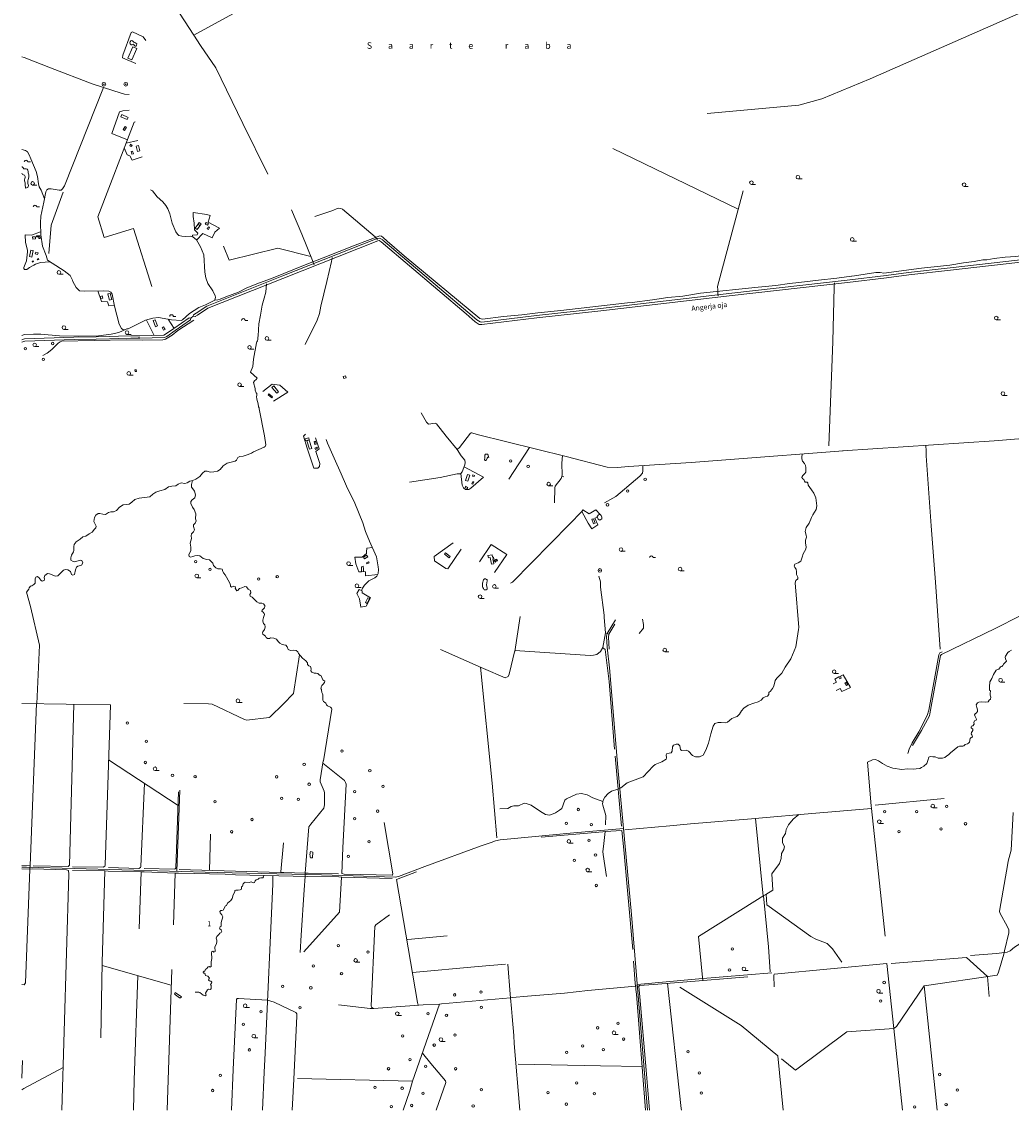
# Model space of a CAD drawing. Units: millimetres. Extents: x 5318 to 43769, y -1144 to 35712.
# Drawn here: x 19105 to 23217, y -1127 to 3394 of the extents above; entities that cross this region are included whole.
import ezdxf

# ---------------------------------------------------------------- set-up
doc = ezdxf.new("R2010")
doc.units = ezdxf.units.MM
for name, color, linetype, lineweight in [('15', 79, 'Continuous', 0), ('16', 79, 'Continuous', 0), ('20', 79, 'Continuous', 0), ('29', 129, 'Continuous', 0), ('30', 129, 'Continuous', 0), ('45', 7, 'Continuous', 0), ('54', 149, 'Continuous', 0), ('9', 79, 'Continuous', 0), ('__hooned', 250, 'Continuous', 0)]:
    doc.layers.add(name, color=color, linetype=linetype, lineweight=lineweight)
doc.styles.add('txt', font='TXT', dxfattribs={"height": 0.2})

# ---------------------------------------------------------------- blocks, each defined once
blk = doc.blocks.new('LPUU_1')
at = {"layer": '20', "linetype": 'Continuous'}
for radius in [7.52, 1]:
    blk.add_circle((0, 0), radius, dxfattribs=at)
blk = doc.blocks.new('HPOOS1')
at = {"layer": '16', "linetype": 'Continuous'}
blk.add_line((7.5, 0), (18.3, 0), dxfattribs=at)
blk.add_arc((0, 0), 7.5, 359.8472, 180.1528, dxfattribs=at)
blk = doc.blocks.new('HLEHT1')
at = {"layer": '15', "linetype": 'Continuous'}
blk.add_line((0, -7.5), (17.5, -7.5), dxfattribs=at)
blk.add_circle((0, 0), 7.52, dxfattribs=at)
blk = doc.blocks.new('NOORM1')
at = {"layer": '9', "linetype": 'Continuous'}
blk.add_circle((0, 0), 5, dxfattribs=at)

msp = doc.modelspace()

# ---------------------------------------------------------------- linework, layer by layer
at = {"layer": '15', "linetype": 'Continuous'}
for p, q in [((19105.232, 3248.232), (19114.942, 3244.672)), ((19749.912, -134.838), (19761.592, 202.542))]:
    msp.add_line(p, q, dxfattribs=at)
for points in [[(19114.942, 3244.672), (19224.272, 3201.842), (19397.562, 3135.942), (19487.872, 3106.122), (19532.172, 3093.562), (19551.052, 3091.332)], [(19444.642, 3120.392), (19282.592, 2712.742), (19274.882, 2699.442), (19268.372, 2694.552), (19260.872, 2694.122), (19227.872, 2699.852), (19216.392, 2699.472), (19208.872, 2695.012), (19205.872, 2687.542), (19196.892, 2644.472)], [(19196.892, 2644.472), (19184.672, 2586.842), (19183.312, 2558.982), (19183.822, 2508.892)], [(19105.232, 2090.602), (19116.072, 2094.192), (19153.512, 2096.362), (19184.142, 2096.182), (19262.222, 2089.642), (19342.762, 2087.152), (19424.272, 2089.712), (19476.182, 2095.672), (19509.062, 2102.442), (19541.862, 2117.632), (19546.972, 2118.572), (19619.972, 2153.622), (19650.582, 2162.972), (19673.332, 2164.692), (19728.122, 2155.582), (19767.202, 2152.692), (19773.852, 2156.112), (19802.642, 2181.552)], [(20370.842, 1659.232), (20375.632, 1642.822), (20403.652, 1581.642), (20431.872, 1516.262), (20455.272, 1464.632), (20489.542, 1393.732), (20522.112, 1313.032), (20534.292, 1276.442), (20550.752, 1235.982), (20579.162, 1171.832), (20586.322, 1129.912), (20587.312, 1118.302), (20586.402, 1101.892), (20580.772, 1090.832), (20573.092, 1084.702), (20548.052, 1071.012), (20529.652, 1053.892), (20520.652, 1041.232), (20516.962, 1031.062)], [(21705.932, -1127.258), (21675.182, -753.508), (21639.182, -314.838), (21582.152, 295.622), (21546.972, 710.022), (21537.562, 796.302), (21534.962, 842.172), (21537.422, 852.842), (21571.862, 909.052)], [(19917.702, -139.378), (20351.212, -150.038), (20656.702, -159.538), (20670.502, -156.698), (20780.072, -115.008), (21014.582, -29.588), (21055.672, -14.948), (21073.742, -8.738), (21093.332, -3.538), (21399.812, 24.952), (21605.622, 42.712)], [(19105.232, -117.538), (19125.602, -117.928), (19917.702, -139.378)]]:
    msp.add_lwpolyline(points, dxfattribs=at)
at = {"layer": '16', "linetype": 'Continuous'}
for points in [[(19105.232, 2862.792), (19120.192, 2859.192), (19128.822, 2853.802), (19136.012, 2840.762), (19142.732, 2823.682), (19165.742, 2771.082), (19171.012, 2750.402), (19174.852, 2721.182), (19178.202, 2707.692), (19185.872, 2694.202), (19199.692, 2657.912)], [(19907.202, 2236.972), (19910.442, 2249.182), (19908.912, 2255.262), (19898.672, 2276.262), (19877.892, 2306.002), (19869.752, 2329.602), (19865.882, 2353.582), (19861.522, 2425.942), (19848.322, 2459.282), (19830.902, 2488.052), (19816.282, 2499.972), (19808.342, 2502.672), (19787.072, 2502.122), (19771.082, 2503.062), (19758.642, 2506.322), (19752.472, 2511.172), (19745.912, 2520.532), (19730.592, 2556.732), (19719.952, 2596.282), (19711.812, 2617.022), (19704.202, 2630.562), (19691.262, 2645.302), (19667.352, 2667.082), (19648.372, 2691.292), (19640.182, 2696.122)], [(19183.822, 2508.892), (19191.152, 2462.022), (19206.482, 2422.162), (19212.082, 2402.902), (19231.042, 2390.512), (19281.592, 2359.622), (19306.712, 2339.622), (19315.832, 2320.632), (19317.472, 2314.752), (19331.632, 2289.232), (19345.852, 2276.372), (19367.952, 2274.272), (19445.232, 2276.282), (19466.672, 2274.942), (19475.282, 2270.692), (19480.542, 2261.762), (19491.222, 2211.832), (19510.562, 2137.642), (19519.622, 2120.162), (19525.642, 2115.762), (19533.732, 2113.862)], [(20093.492, 2308.962), (20142.782, 2327.042), (20290.302, 2386.972), (20357.802, 2412.782), (20491.052, 2466.212), (20592.872, 2504.042), (20599.662, 2502.942), (20607.572, 2497.142), (20623.332, 2482.142), (20694.662, 2421.212), (21009.022, 2161.222), (21019.212, 2158.552), (21106.642, 2169.282), (21182.652, 2176.342), (21249.902, 2184.602), (21344.902, 2193.842), (21621.882, 2226.312), (21641.952, 2227.562), (21726.632, 2238.262), (21789.412, 2247.922), (21852.852, 2254.102), (21926.182, 2265.942), (22165.522, 2291.572), (22239.002, 2298.232), (22296.142, 2306.192), (22335.012, 2310.172), (22415.462, 2320.752), (22492.862, 2328.832), (22553.312, 2337.072)], [(23405.662, 2437.102), (23373.622, 2431.532), (23342.082, 2434.342), (23303.542, 2434.232), (23272.822, 2430.072), (23246.052, 2420.542), (23236.452, 2418.692), (23192.412, 2416.572), (23146.172, 2410.542), (23115.982, 2404.762), (23098.432, 2404.592), (23063.182, 2397.492), (23018.342, 2392.522), (22961.592, 2382.772), (22843.562, 2370.642), (22687.822, 2349.342), (22672.072, 2351.732), (22654.372, 2351.592), (22566.122, 2338.432), (22554.212, 2336.882)], [(19907.202, 2236.972), (19920.472, 2238.442), (19930.192, 2240.962), (19953.952, 2251.802), (20005.762, 2271.122), (20040.932, 2287.942), (20093.492, 2308.962)], [(19802.632, 2181.552), (19841.262, 2207.402), (19868.352, 2218.332), (19907.202, 2236.972)], [(19193.152, 2007.262), (19210.272, 2017.092), (19230.052, 2032.652), (19256.732, 2058.122), (19265.422, 2064.582), (19272.132, 2066.772), (19540.552, 2072.402), (19605.862, 2070.862), (19691.262, 2072.812), (19702.632, 2074.982), (19730.802, 2092.522), (19753.222, 2111.512), (19820.042, 2154.822)], [(20716.092, 1481.842), (20844.512, 1500.552), (20914.542, 1516.172), (20930.302, 1516.582)], [(21135.592, 1061.552), (21144.422, 1065.582), (21381.902, 1306.682), (21432.352, 1359.472)], [(21670.302, 852.272), (21688.832, 875.642), (21689.512, 889.712), (21684.612, 912.132)], [(22786.782, 354.712), (22792.732, 372.652), (22805.792, 398.132), (22832.912, 444.552), (22868.252, 511.912), (22875.162, 534.802), (22915.592, 764.862), (22919.872, 772.302), (22930.392, 777.002)], [(23540.082, -270.418), (23533.652, -279.798), (23517.682, -291.408), (23366.412, -378.698), (23340.172, -395.238), (23319.992, -402.258), (23305.612, -408.958), (23290.042, -414.058), (23252.132, -435.608), (23230.512, -449.658), (23213.002, -464.578), (23200.122, -470.858), (23156.042, -475.948), (23047.822, -484.728)], [(22221.482, -556.538), (21919.012, -580.938), (21662.972, -604.778)]]:
    msp.add_lwpolyline(points, dxfattribs=at)
at = {"layer": '29', "linetype": 'Continuous'}
for p, q in [((19560.282, 2532.322), (19551.872, 2529.692)), ((20578.002, 2495.002), (20573.842, 2500.652)), ((20313.002, 2402.512), (20318.032, 2390.132)), ((20391.692, 2398.302), (20393.502, 2406.582)), ((21997.172, 2280.792), (21998.312, 2267.032)), ((22481.512, 2291.832), (22481.832, 2302.872)), ((19808.092, 2163.022), (19817.872, 2170.312)), ((20079.732, 1908.382), (20072.872, 1901.722)), ((22862.752, 1628.842), (22862.922, 1615.762)), ((20923.682, 1625.812), (20916.572, 1618.362)), ((21525.132, 928.962), (21525.142, 919.002)), ((22334.032, 877.642), (22333.132, 869.882)), ((21531.062, 856.262), (21544.242, 850.402)), ((21014.562, 712.012), (21023.492, 708.102)), ((22853.112, 301.552), (22844.602, 296.152)), ((21594.982, 211.342), (21582.902, 206.342)), ((22635.532, 137.022), (22636.922, 125.282)), ((22167.502, 86.062), (22154.692, 84.672)), ((21519.632, 29.442), (21529.922, 29.842)), ((19140.102, -112.018), (19139.392, -125.808)), ((19139.402, -125.458), (19150.362, -125.278)), ((19464.332, -134.108), (19451.132, -133.388)), ((23204.912, -92.308), (23202.562, -102.298)), ((19600.912, -137.708), (19614.372, -137.408)), ((19756.392, -142.358), (19743.302, -143.018)), ((20181.182, -139.408), (20193.932, -139.638)), ((20282.842, -142.488), (20283.062, -155.848)), ((20295.432, -142.258), (20283.192, -142.148)), ((20422.782, -158.328), (20434.732, -158.948)), ((22196.592, -231.208), (22188.742, -236.048)), ((23188.762, -465.778), (23185.872, -478.688)), ((21935.172, -588.098), (21933.772, -575.728)), ((21654.832, -598.938), (21655.762, -612.158)), ((21655.762, -612.158), (21672.472, -610.158)), ((21656.712, -618.858), (21657.402, -625.928)), ((21135.132, -645.528), (21136.632, -660.718)), ((21136.632, -660.718), (21145.132, -659.718)), ((20750.182, -680.068), (20752.002, -690.908)), ((20840.752, -686.198), (20849.462, -685.528)), ((22740.232, -779.138), (22728.932, -787.298)), ((19113.962, -1037.558), (19105.232, -1042.998))]:
    msp.add_line(p, q, dxfattribs=at)
at = {"layer": '30', "linetype": 'Continuous'}
for p, q in [((20572.002, 3749.962), (19819.662, 3338.272)), ((19572.622, 2976.752), (19576.522, 2978.082)), ((19587.492, 2900.072), (19539.252, 2889.972)), ((22082.842, 2614.792), (21561.072, 2867.922)), ((19815.392, 2507.662), (19813.382, 2500.962)), ((19831.602, 2486.892), (19857.842, 2514.362)), ((20313.002, 2402.512), (20268.492, 2512.112)), ((20395.142, 2414.052), (20393.502, 2406.582)), ((20320.352, 2384.422), (20318.032, 2390.132)), ((22482.032, 2309.692), (22481.832, 2302.872)), ((21999.302, 2255.162), (21998.312, 2267.032)), ((19624.012, 2154.862), (19655.532, 2090.692)), ((19713.112, 2158.082), (19738.522, 2120.292)), ((20072.872, 1901.722), (20068.582, 1895.362)), ((20146.142, 1887.732), (20107.382, 1857.712)), ((20210.392, 1855.842), (20151.272, 1817.602)), ((22862.672, 1634.662), (22862.752, 1628.842)), ((21128.872, 1493.812), (21215.132, 1625.762)), ((20943.692, 1545.532), (21023.442, 1502.172)), ((21349.322, 1506.142), (21358.332, 1504.222)), ((21437.172, 1366.582), (21463.042, 1349.602)), ((20538.042, 1184.722), (20519.212, 1170.432)), ((20539.382, 1207.172), (20562.512, 1209.442)), ((20525.142, 1109.702), (20532.982, 1109.262)), ((20514.662, 962.442), (20536.592, 966.342)), ((21153.582, 778.432), (21176.642, 923.332)), ((21014.562, 712.012), (20845.822, 785.752)), ((21530.172, 786.572), (21519.122, 794.252)), ((22491.462, 650.872), (22477.352, 644.352)), ((22506.062, 624.892), (22489.582, 616.332)), ((20359.092, 324.532), (20394.382, 538.122)), ((19754.632, 137.792), (19466.302, 327.942)), ((21596.852, 52.272), (21570.552, 342.682)), ((22635.532, 137.022), (22619.842, 318.872)), ((22652.062, 139.762), (22938.662, 167.842)), ((21883.852, 61.932), (22154.692, 84.672)), ((22154.692, 84.672), (22185.852, -237.838)), ((19885.422, -131.268), (19890.072, 19.962)), ((21519.632, 29.442), (21262.952, 7.172)), ((21520.752, -65.098), (21535.032, -157.068)), ((19316.152, -131.118), (19451.132, -133.388)), ((20295.432, -142.258), (20421.982, -144.878)), ((20661.902, -168.258), (20745.742, -136.628)), ((20750.182, -680.068), (20661.902, -168.258)), ((22161.952, -252.578), (22188.742, -236.048)), ((22201.642, -274.288), (22198.292, -230.158)), ((20873.642, -402.308), (20709.192, -417.468)), ((23031.242, -492.878), (22717.452, -517.938)), ((23117.712, -571.618), (23031.242, -492.878)), ((19439.642, -525.978), (19726.152, -608.138)), ((21125.212, -520.758), (21125.212, -520.738)), ((21647.752, -508.588), (21654.832, -598.938)), ((19728.302, -543.008), (19709.052, -1127.258)), ((22854.522, -610.178), (23158.862, -565.588)), ((23117.712, -571.618), (23124.862, -654.198)), ((21655.762, -612.158), (21656.712, -618.858)), ((21839.742, -616.238), (22094.362, -775.188)), ((22094.362, -775.188), (22247.732, -900.898)), ((22728.932, -787.298), (22765.722, -1127.258)), ((22269.152, -1127.258), (22247.732, -900.898)), ((19108.322, -921.078), (19105.232, -994.588)), ((22262.712, -913.188), (22320.052, -960.188)), ((19113.962, -1037.558), (19277.332, -949.778)), ((19572.922, -1002.398), (19569.352, -1127.258))]:
    msp.add_line(p, q, dxfattribs=at)
for points in [[(23496.032, 3537.782), (23315.642, 3457.302), (22630.832, 3156.772), (22430.592, 3073.392), (22334.642, 3047.852), (21953.402, 3012.442)], [(19715.242, 3495.062), (19721.752, 3489.852), (19819.662, 3338.272)], [(19579.042, 3219.752), (19523.632, 3244.462), (19524.892, 3254.712), (19560.092, 3348.582), (19565.452, 3351.192)], [(19565.452, 3351.192), (19610.182, 3330.622), (19620.862, 3315.652)], [(19819.662, 3338.272), (19847.512, 3295.152), (19911.812, 3201.672), (20023.412, 2971.152), (20128.012, 2761.022)], [(19544.122, 2902.622), (19479.222, 2929.772), (19510.962, 3019.152), (19524.762, 3024.072), (19551.832, 3026.262)], [(19572.622, 2976.752), (19421.642, 2584.102), (19447.672, 2497.102), (19551.872, 2529.692)], [(19531.452, 2869.672), (19542.602, 2840.512), (19554.462, 2836.722), (19564.052, 2818.202), (19605.232, 2832.852)], [(19277.002, 2685.342), (19227.622, 2548.682), (19218.042, 2430.542)], [(21997.172, 2280.792), (21996.052, 2294.232), (22103.492, 2691.062)], [(19815.392, 2507.662), (19834.652, 2509.192), (19837.182, 2515.982), (19823.542, 2529.712), (19822.012, 2556.562), (19817.652, 2584.242), (19817.652, 2601.012), (19874.672, 2593.292), (19888.422, 2588.532), (19879.942, 2561.432), (19927.372, 2536.182), (19907.952, 2519.442), (19896.822, 2495.702), (19857.842, 2514.362)], [(20268.492, 2512.112), (20226.542, 2613.162), (20226.542, 2613.162)], [(20573.842, 2500.652), (20437.392, 2614.852), (20430.612, 2618.392), (20423.352, 2619.152), (20416.462, 2617.762), (20397.892, 2609.662), (20323.182, 2584.612)], [(19560.282, 2532.322), (19569.952, 2535.342), (19646.132, 2293.382)], [(19221.612, 2396.672), (19182.872, 2394.292), (19162.572, 2387.332), (19155.482, 2382.412), (19136.872, 2373.492), (19126.032, 2365.222), (19117.212, 2364.002), (19113.832, 2368.152), (19113.882, 2372.522), (19124.332, 2400.842), (19129.402, 2438.002), (19129.242, 2445.172), (19120.642, 2476.642), (19119.842, 2509.002), (19146.402, 2507.722), (19183.702, 2520.982)], [(20583.822, 2488.822), (20578.002, 2495.002), (20578.002, 2495.002)], [(19942.882, 2461.962), (19966.992, 2402.942), (20169.772, 2452.992), (20306.442, 2418.672)], [(20391.692, 2398.302), (20373.242, 2314.172), (20348.242, 2212.552), (20342.242, 2181.552), (20332.442, 2153.582), (20283.472, 2053.522)], [(19490.132, 2216.952), (19467.212, 2214.332), (19461.022, 2230.932), (19437.052, 2231.202), (19421.772, 2275.672)], [(20121.632, 2305.542), (20119.012, 2269.862), (20112.612, 2246.102)], [(22481.512, 2291.832), (22474.982, 2065.812), (22458.682, 1631.932)], [(20112.612, 2246.102), (20104.582, 2216.212), (20096.892, 2175.052), (20090.562, 2139.522), (20087.322, 2088.962), (20086.282, 2082.662), (20085.902, 2074.282), (20084.292, 2068.752), (20081.652, 2063.732), (20080.782, 2059.642), (20067.812, 1992.212), (20065.712, 1961.452), (20056.362, 1938.002), (20083.062, 1913.152), (20079.732, 1908.382)], [(20068.582, 1895.362), (20075.232, 1870.062), (20075.592, 1863.032), (20079.792, 1852.552), (20081.802, 1849.912), (20081.812, 1840.832), (20080.172, 1837.472), (20081.982, 1825.812), (20087.112, 1806.432), (20089.302, 1794.382), (20091.562, 1790.422), (20092.472, 1786.042)], [(20146.142, 1887.732), (20177.252, 1884.302), (20210.392, 1855.842)], [(19141.592, 964.992), (19125.112, 1024.032), (19134.742, 1037.572), (19135.712, 1042.992), (19141.002, 1048.852), (19147.262, 1050.662), (19155.932, 1056.082), (19160.262, 1061.502), (19161.222, 1080.462), (19163.632, 1086.782), (19169.412, 1089.942), (19176.152, 1085.872), (19184.812, 1073.682), (19190.112, 1070.522), (19197.812, 1072.782), (19199.742, 1078.652), (19198.292, 1084.972), (19201.662, 1094.002), (19212.732, 1101.672), (19220.922, 1100.772), (19245.952, 1090.392), (19255.582, 1092.642), (19278.212, 1115.672), (19287.352, 1118.832), (19296.502, 1117.472), (19307.092, 1110.252), (19311.432, 1098.512), (19317.682, 1094.902), (19324.912, 1098.512), (19328.762, 1117.932), (19332.132, 1128.312), (19338.872, 1131.922), (19353.792, 1136.892), (19359.572, 1145.922), (19354.752, 1155.852), (19348.502, 1157.652), (19326.352, 1150.882), (19318.652, 1152.242), (19309.502, 1158.102), (19309.502, 1167.132), (19311.912, 1177.522), (19320.092, 1191.962), (19321.542, 1197.832), (19321.052, 1214.542), (19323.392, 1223.002), (19331.092, 1233.382), (19348.422, 1244.662), (19359.502, 1253.692), (19371.052, 1257.762), (19385.492, 1267.242), (19398.492, 1274.012), (19408.122, 1286.652), (19413.422, 1292.072), (19413.902, 1298.842), (19405.232, 1318.252), (19407.152, 1334.772), (19413.412, 1343.802), (19422.562, 1350.572), (19429.302, 1351.472), (19442.302, 1347.862), (19453.852, 1347.412), (19465.892, 1355.092), (19476.002, 1357.802), (19486.592, 1358.252), (19498.622, 1364.122), (19511.622, 1377.662), (19527.032, 1387.592), (19540.512, 1388.942), (19551.582, 1390.302), (19562.172, 1398.432), (19574.892, 1408.782), (19593.672, 1415.552), (19614.852, 1417.802), (19637.482, 1420.962), (19649.522, 1430.902), (19662.512, 1439.932), (19679.362, 1445.342), (19699.582, 1450.762), (19714.992, 1462.502), (19728.952, 1464.762), (19744.842, 1466.562), (19755.432, 1472.882), (19767.952, 1478.752), (19782.392, 1476.492), (19792.982, 1478.752), (19803.092, 1485.972), (19815.442, 1488.592), (19828.442, 1493.552), (19845.772, 1504.842), (19856.842, 1518.382), (19865.512, 1526.512), (19876.102, 1526.962), (19887.652, 1523.352), (19904.022, 1523.802), (19918.472, 1526.962), (19929.062, 1533.732), (19942.062, 1549.532), (19959.392, 1560.822), (19975.272, 1564.432), (19991.642, 1568.492), (19997.342, 1573.292), (20003.122, 1584.122), (20011.302, 1587.742), (20025.742, 1589.992), (20042.592, 1594.962), (20060.412, 1601.732), (20068.592, 1607.152), (20112.882, 1626.562), (20116.252, 1630.172), (20119.142, 1636.942), (20113.362, 1674.412), (20092.472, 1786.042)], [(20916.572, 1618.362), (20914.602, 1617.182), (20869.272, 1671.962), (20828.512, 1724.142), (20823.172, 1726.412), (20795.432, 1722.692), (20786.952, 1730.922), (20765.322, 1769.312)], [(20284.532, 1680.732), (20276.672, 1673.102), (20291.202, 1622.642), (20319.492, 1539.802), (20335.092, 1539.002), (20341.832, 1546.212), (20344.502, 1558.362), (20327.502, 1609.172), (20341.442, 1619.282), (20326.422, 1665.592)], [(22518.892, 1611.192), (22049.092, 1575.962), (21887.082, 1563.682), (21627.052, 1546.972), (21581.132, 1541.632), (21537.252, 1544.272), (21366.832, 1588.342), (20997.162, 1679.542), (20975.572, 1686.262), (20972.512, 1686.292), (20969.662, 1684.482), (20923.682, 1625.812)], [(22516.452, 1611.572), (23145.492, 1653.512), (23468.732, 1679.762), (23535.982, 1683.572)], [(20914.602, 1617.182), (20931.782, 1591.342), (20946.252, 1572.242), (20947.312, 1563.732), (20946.992, 1553.312), (20934.882, 1524.712)], [(21352.882, 1591.782), (21350.182, 1559.942), (21350.442, 1509.952), (21346.712, 1497.232), (21322.192, 1464.232), (21320.662, 1457.402), (21318.462, 1395.252)], [(22334.032, 877.642), (22318.822, 1063.932), (22322.152, 1072.402), (22330.232, 1079.972), (22330.232, 1087.102), (22324.052, 1098.242), (22324.052, 1109.392), (22323.102, 1119.642), (22317.872, 1127.212), (22314.542, 1133.012), (22318.352, 1140.142), (22331.182, 1146.582), (22342.122, 1153.712), (22347.822, 1169.752), (22352.572, 1183.572), (22363.982, 1203.182), (22365.402, 1212.542), (22362.082, 1228.582), (22362.552, 1241.062), (22365.882, 1252.652), (22364.932, 1260.672), (22361.132, 1275.822), (22364.932, 1293.202), (22377.762, 1311.032), (22386.792, 1334.202), (22392.492, 1346.242), (22406.752, 1367.632), (22409.542, 1383.022), (22404.312, 1416.892), (22396.712, 1435.602), (22387.682, 1449.422), (22372.472, 1469.472), (22371.522, 1478.832), (22369.622, 1481.512), (22366.292, 1481.512), (22360.592, 1481.512), (22357.262, 1485.962), (22354.882, 1492.202), (22351.082, 1495.322), (22346.802, 1500.232), (22347.762, 1504.682), (22350.612, 1509.142), (22354.412, 1512.262), (22359.642, 1517.162), (22362.962, 1523.402), (22363.442, 1542.562), (22362.012, 1551.032), (22357.742, 1559.052), (22350.132, 1568.862), (22346.802, 1578.222), (22347.282, 1584.462), (22348.252, 1598.392)], [(22862.922, 1615.762), (22863.262, 1590.092), (22883.642, 1299.572), (22902.052, 1065.442), (22921.692, 788.152)], [(21527.132, 1396.112), (21560.872, 1414.302), (21573.362, 1422.482), (21673.412, 1506.042), (21685.372, 1519.122), (21686.762, 1527.972), (21686.432, 1550.782)], [(20934.882, 1524.712), (20930.172, 1517.732), (20935.812, 1468.392), (20941.192, 1457.262), (20949.682, 1450.892), (20962.422, 1450.532), (20971.982, 1456.742), (21023.442, 1502.172)], [(20394.382, 538.122), (20391.982, 542.162), (20388.012, 547.112), (20375.472, 552.682), (20371.502, 556.402), (20368.202, 563.842), (20363.242, 568.172), (20358.952, 570.342), (20356.642, 575.292), (20356.312, 597.592), (20354.332, 602.232), (20352.022, 607.812), (20351.362, 617.712), (20350.372, 620.502), (20348.392, 623.912), (20349.052, 627.622), (20349.382, 630.722), (20352.682, 637.222), (20358.292, 642.712), (20363.242, 649.212), (20364.242, 654.472), (20356.972, 660.052), (20354.662, 663.452), (20352.352, 670.582), (20349.382, 676.462), (20344.752, 678.012), (20339.802, 682.032), (20335.182, 686.682), (20328.242, 687.922), (20320.652, 688.532), (20311.072, 692.562), (20307.112, 697.202), (20307.442, 706.182), (20304.802, 715.162), (20297.862, 719.192), (20292.912, 724.452), (20292.582, 731.272), (20286.312, 739.632), (20278.382, 745.202), (20271.172, 749.722), (20255.652, 769.852), (20253.012, 776.662), (20245.412, 781.922), (20233.532, 783.472), (20221.312, 782.232), (20212.392, 786.262), (20208.762, 796.782), (20202.892, 804.452), (20194.312, 806.312), (20187.042, 807.552), (20177.802, 812.812), (20170.202, 819.322), (20163.272, 829.222), (20153.362, 833.872), (20138.502, 834.492), (20134.872, 832.012), (20126.612, 831.392), (20120.342, 836.042), (20117.702, 841.612), (20112.742, 845.642), (20107.462, 849.972), (20105.482, 854.922), (20106.802, 860.192), (20113.742, 868.862), (20115.062, 873.192), (20117.042, 880.632), (20115.392, 888.372), (20110.432, 894.872), (20107.132, 903.542), (20106.802, 908.802), (20110.432, 919.022), (20113.742, 932.342), (20113.072, 936.222), (20108.122, 941.182), (20104.152, 943.662), (20102.832, 945.822), (20104.152, 949.852), (20113.402, 959.452), (20115.382, 964.712), (20114.722, 969.362), (20109.772, 975.862), (20102.502, 978.652), (20091.282, 979.262), (20081.702, 984.842), (20071.792, 994.132), (20062.982, 1003.392), (20054.722, 1008.342), (20053.072, 1014.532), (20057.362, 1021.972), (20056.042, 1031.562), (20046.472, 1037.452), (20039.532, 1047.052), (20031.612, 1047.982), (20020.382, 1042.712), (20009.482, 1039.612), (20007.172, 1036.832), (20003.542, 1031.252), (19999.582, 1030.332), (19995.952, 1034.662), (19991.982, 1041.782), (19993.632, 1045.812), (19991.652, 1047.982), (19986.372, 1049.522), (19976.792, 1045.502), (19972.832, 1049.522), (19972.502, 1054.172), (19970.192, 1061.602), (19956.652, 1087.302), (19951.142, 1096.442), (19943.872, 1105.422), (19941.232, 1109.762), (19937.602, 1119.362), (19930.992, 1121.832), (19919.772, 1121.522), (19911.182, 1125.242), (19902.602, 1135.462), (19899.292, 1145.062), (19885.422, 1158.372), (19873.872, 1159.922), (19858.682, 1164.872), (19845.142, 1174.782), (19837.592, 1177.182), (19825.052, 1175.322), (19816.132, 1172.532), (19806.892, 1169.432), (19800.942, 1173.152), (19799.292, 1179.342), (19801.602, 1187.082), (19807.222, 1196.682), (19808.212, 1211.552), (19805.232, 1228.272), (19810.852, 1247.772), (19808.862, 1258.822), (19810.182, 1266.562), (19819.432, 1274.612), (19822.402, 1283.902), (19818.442, 1296.592), (19819.432, 1303.712), (19826.362, 1311.772), (19829.332, 1320.132), (19827.682, 1329.722), (19828.342, 1350.162), (19822.072, 1367.402), (19814.472, 1377.922), (19807.542, 1392.172), (19807.542, 1400.532), (19813.812, 1408.272), (19824.382, 1416.942), (19826.692, 1428.092), (19823.392, 1443.882), (19815.792, 1453.482), (19810.512, 1460.912), (19810.512, 1471.752), (19814.432, 1488.372)], [(21437.172, 1366.582), (21432.352, 1359.472), (21459.332, 1311.012), (21474.102, 1287.352)], [(21508.632, 1346.902), (21490.952, 1365.992), (21463.042, 1349.602)], [(21474.102, 1287.352), (21499.622, 1303.712), (21486.092, 1331.572), (21497.742, 1335.622)], [(20930.962, 1203.762), (20875.712, 1122.002), (20867.922, 1123.022), (20820.222, 1154.342), (20818.802, 1172.972), (20897.882, 1229.722)], [(21070.302, 1105.862), (21120.322, 1180.842), (21056.372, 1222.992), (21007.822, 1150.842)], [(20539.382, 1207.172), (20537.532, 1192.332), (20538.042, 1184.722)], [(20519.212, 1170.432), (20489.942, 1170.182), (20493.282, 1142.482)], [(20493.282, 1142.482), (20506.482, 1109.272), (20516.832, 1109.482)], [(20532.982, 1109.262), (20533.822, 1092.442), (20584.312, 1097.802)], [(21525.132, 928.962), (21510.382, 1044.802), (21510.782, 1067.222), (21503.612, 1090.762)], [(22806.282, 387.672), (22844.042, 449.592), (22876.812, 510.722), (22879.322, 519.022), (22923.132, 761.012), (22927.762, 765.782), (23149.592, 873.402), (23253.722, 925.762), (23269.392, 934.792), (23350.982, 972.702), (23376.252, 987.352), (23397.932, 997.172), (23405.272, 1003.322), (23418.302, 1020.982), (23425.852, 1041.612), (23439.722, 1062.662), (23447.442, 1067.542), (23450.272, 1073.782)], [(20519.982, 1021.462), (20520.162, 1029.612), (20507.802, 1035.222), (20497.052, 1018.402), (20501.322, 1010.872)], [(20514.662, 962.442), (20509.122, 996.882), (20501.322, 1010.872)], [(20519.982, 1021.462), (20554.992, 1001.162), (20536.592, 966.342)], [(19167.272, 561.382), (19178.722, 804.702), (19141.592, 964.992)], [(21525.142, 919.002), (21531.122, 855.592), (21519.332, 794.662), (21510.332, 777.502), (21494.782, 765.942), (21481.582, 763.252), (21467.752, 761.452)], [(21569.372, 892.212), (21544.272, 850.732), (21543.072, 836.912), (21546.662, 787.962)], [(21594.982, 211.342), (21620.642, 233.182), (21687.182, 257.692), (21729.002, 302.262), (21737.462, 308.342), (21765.502, 319.932), (21782.612, 330.632), (21784.992, 335.972), (21783.562, 348.902), (21785.942, 353.802), (21794.972, 355.582), (21803.522, 357.812), (21808.272, 364.052), (21808.752, 382.322), (21813.982, 389.452), (21824.912, 393.022), (21832.992, 393.022), (21839.172, 386.332), (21842.022, 371.632), (21847.252, 367.172), (21866.732, 367.622), (21875.762, 364.502), (21891.922, 346.672), (21904.282, 339.982), (21921.392, 339.982), (21937.072, 347.562), (21948.482, 368.062), (21959.412, 397.032), (21968.342, 436.632), (21978.802, 467.392), (21985.932, 478.532), (21998.762, 483.432), (22011.032, 483.752), (22030.992, 482.412), (22037.652, 485.092), (22045.722, 490.882), (22055.702, 500.242), (22069.492, 505.142), (22078.522, 508.262), (22087.552, 518.062), (22096.582, 531.432), (22105.132, 542.132), (22123.192, 555.052), (22147.822, 563.802), (22165.402, 569.152), (22177.762, 575.842), (22186.312, 585.192), (22193.922, 590.102), (22203.902, 592.772), (22209.602, 599.012), (22210.082, 607.482), (22216.732, 613.722), (22224.332, 623.972), (22230.042, 633.772), (22236.692, 656.952), (22242.392, 667.202), (22263.782, 688.592), (22278.042, 713.552), (22301.292, 748.222), (22321.252, 798.132), (22333.132, 869.882)], [(21467.752, 761.452), (21154.512, 782.242), (21130.542, 684.532), (21126.422, 674.902), (21114.382, 668.382), (21023.492, 708.102)], [(21568.542, 373.022), (21545.512, 653.332), (21530.172, 786.572)], [(23218.412, 782.962), (23208.942, 778.202), (23203.372, 773.752), (23193.232, 758.542), (23191.512, 754.202), (23192.742, 747.962), (23197.302, 738.472), (23195.002, 734.472), (23185.042, 725.492), (23182.252, 720.422), (23177.802, 715.652), (23172.902, 713.802), (23165.912, 704.102), (23160.362, 703.222), (23154.082, 700.032), (23142.992, 682.572), (23136.222, 665.562), (23127.842, 651.682), (23126.512, 631.302), (23127.002, 617.612), (23131.332, 614.332), (23129.322, 603.352)], [(20191.572, 559.772), (20235.082, 603.112), (20259.622, 764.702)], [(21012.132, 713.072), (21060.282, 230.722), (21079.062, 4.022)], [(22507.262, 675.522), (22518.052, 680.462), (22548.652, 628.722), (22513.032, 612.482), (22506.062, 624.892)], [(22491.462, 650.872), (22484.272, 663.672), (22501.172, 673.082)], [(23055.852, 424.052), (23052.962, 431.362), (23050.592, 436.712), (23052.492, 442.052), (23057.242, 450.082), (23057.242, 455.422), (23051.062, 461.222), (23050.592, 464.782), (23052.492, 467.902), (23057.722, 469.692), (23063.422, 475.932), (23061.042, 483.502), (23064.372, 489.742), (23071.022, 493.312), (23072.452, 497.322), (23067.702, 508.462), (23064.852, 514.702), (23067.222, 518.712), (23072.452, 522.722), (23076.732, 528.522), (23077.202, 535.652), (23073.882, 545.902), (23071.502, 556.602), (23076.252, 564.622), (23082.912, 568.192), (23094.792, 569.082), (23110.472, 567.292), (23120.932, 569.522), (23125.682, 575.322), (23130.912, 580.222), (23132.812, 588.242), (23129.492, 596.262), (23129.322, 603.352)], [(19105.232, 562.332), (19473.742, 556.752), (19452.062, -109.848), (19451.072, -113.458), (19443.552, -118.168), (19316.712, -115.788)], [(19166.982, 561.402), (19140.392, -110.798), (19137.592, -111.978), (19105.232, -110.848)], [(19152.362, -111.798), (19297.802, -115.518), (19303.152, -108.828), (19322.182, 559.042)], [(19779.132, 561.452), (19881.002, 561.042), (19895.802, 559.622), (20030.442, 495.732), (20040.162, 493.412), (20132.662, 504.232), (20137.162, 507.082), (20191.572, 559.772)], [(23055.852, 424.052), (23054.522, 421.852), (23050.142, 421.352), (23045.792, 416.902), (23043.592, 402.072), (23040.062, 397.342), (23035.942, 394.642), (23026.062, 392.432), (23020.112, 386.932), (23016.002, 385.512), (23001.982, 384.572), (22994.642, 382.262), (22964.792, 356.512), (22956.752, 348.742), (22949.492, 345.192), (22940.652, 338.162), (22931.332, 334.502), (22913.132, 334.792), (22901.562, 340.082), (22890.672, 340.152), (22880.612, 341.492), (22875.182, 338.592)], [(20193.932, -139.638), (20283.192, -142.148), (20298.572, 49.752), (20306.112, 60.462), (20360.572, 127.342), (20362.592, 140.922), (20363.132, 191.092), (20361.372, 198.352), (20345.352, 236.322), (20344.802, 244.742), (20357.952, 324.132)], [(22619.842, 318.872), (22639.802, 327.782), (22653.112, 329.122), (22665.942, 323.772), (22682.102, 313.072), (22702.072, 301.932), (22724.412, 293.462), (22762.902, 288.112), (22786.612, 290.802), (22809.902, 289.912), (22822.262, 290.352), (22836.522, 291.692), (22844.602, 296.152)], [(22875.182, 338.592), (22869.742, 325.172), (22866.892, 313.142), (22853.112, 301.552)], [(20356.322, 314.312), (20446.832, 241.732), (20451.112, 233.482), (20452.742, 226.962), (20438.902, -37.318), (20435.512, -144.678), (20445.502, -146.948), (20644.602, -151.538), (20646.142, -149.908), (20646.922, -145.408), (20611.512, 67.162)], [(19465.332, -119.368), (19591.172, -122.988), (19598.802, -119.458), (19600.652, -115.168), (19615.212, 230.582)], [(19756.752, 195.442), (19745.142, -121.188), (19743.022, -124.328), (19739.432, -126.398), (19614.242, -123.818)], [(21091.942, 124.912), (21125.682, 125.352), (21138.992, 134.712), (21149.442, 136.942), (21169.402, 137.392), (21193.642, 148.082), (21201.722, 146.302), (21221.682, 139.612), (21244.022, 124.462), (21268.262, 108.862), (21281.562, 101.292), (21297.722, 98.172), (21307.232, 100.402), (21323.392, 108.422), (21340.022, 118.672), (21349.052, 126.242), (21361.882, 160.112), (21368.542, 165.912), (21409.882, 185.072), (21430.792, 187.752), (21454.562, 182.402), (21477.842, 170.362), (21520.412, 155.282)], [(21530.602, 58.062), (21532.972, 96.382), (21519.192, 140.062), (21518.242, 145.412), (21521.572, 160.562), (21527.752, 173.042), (21541.532, 188.642), (21555.792, 197.552), (21582.902, 206.342)], [(22636.922, 125.282), (22388.572, 105.772), (22167.502, 86.062)], [(22196.592, -231.208), (22225.802, -213.188), (22222.372, -145.798), (22254.292, -103.108), (22261.212, -81.268), (22262.862, -60.528), (22271.352, -44.718), (22275.202, -32.258), (22266.632, -17.058), (22266.722, 2.722), (22278.272, 21.962), (22282.092, 38.292), (22292.072, 57.902), (22311.092, 81.532), (22333.912, 100.902)], [(22693.182, -404.308), (22636.922, 125.282), (22636.922, 125.282)], [(23204.912, -92.308), (23216.792, -46.408), (23224.872, 110.032)], [(21610.712, 37.692), (21798.172, 54.622), (21883.852, 61.932)], [(21529.922, 29.842), (21523.172, -31.768), (21520.532, -53.208), (21520.752, -65.098)], [(21644.452, -459.878), (21606.912, -45.408), (21598.542, 34.662), (21529.922, 29.842)], [(19759.962, -127.568), (20180.852, -139.978), (20182.282, -137.488), (20193.582, -17.308)], [(19105.232, -124.208), (19139.412, -125.318), (19120.962, -598.328), (19114.682, -606.278), (19105.232, -605.458)], [(19272.152, -1127.258), (19300.762, -146.498), (19299.682, -130.938), (19290.932, -129.148), (19150.362, -125.278)], [(19451.132, -133.388), (19439.872, -514.308), (19433.512, -827.228)], [(19464.332, -134.108), (19600.912, -137.708), (19592.712, -374.318)], [(23188.762, -465.778), (23206.822, -390.458), (23207.302, -377.978), (23201.592, -365.938), (23169.762, -307.318), (23168.812, -300.188), (23202.562, -102.298)], [(19614.372, -137.408), (19743.302, -143.018), (19735.912, -356.588)], [(19950.502, -147.388), (19756.392, -142.358), (19756.392, -142.358)], [(19929.522, -366.178), (19933.562, -362.818), (19933.492, -347.868), (19940.552, -324.478), (19936.692, -315.948), (19929.092, -307.058), (19928.532, -302.208), (19932.802, -298.248), (19937.142, -298.138), (19941.612, -295.918), (19951.722, -278.318), (19956.352, -277.328), (19960.332, -267.248), (19973.722, -256.408), (19979.752, -247.558), (19983.662, -233.068), (19990.082, -219.688), (19991.042, -214.768), (19995.212, -212.768), (20004.372, -213.498), (20013.412, -212.538), (20017.712, -209.258), (20017.992, -199.178), (20022.162, -196.238), (20025.932, -187.378), (20029.072, -183.318), (20033.292, -180.328)], [(19950.502, -147.388), (19993.072, -149.888), (20293.012, -156.058), (20422.782, -158.328)], [(20033.292, -180.328), (20049.972, -180.738), (20058.732, -179.238), (20066.302, -182.228), (20071.882, -180.738), (20075.072, -174.008), (20079.452, -169.898), (20087.032, -168.028), (20091.812, -163.548), (20098.582, -162.428), (20106.552, -162.048), (20110.142, -157.938), (20111.742, -152.328)], [(20148.182, -153.078), (20147.952, -187.468), (20117.372, -890.658), (20112.692, -969.078), (20105.902, -1127.258)], [(20283.062, -155.848), (20278.592, -211.958), (20266.492, -400.638), (20261.572, -472.638)], [(20277.282, -469.898), (20425.602, -305.158), (20434.452, -158.938), (20644.832, -164.918)], [(21933.772, -575.728), (21917.792, -405.478), (22161.952, -252.578)], [(22215.702, -552.188), (22207.692, -448.228), (22187.662, -236.718)], [(20557.802, -693.648), (20572.722, -364.448), (20577.272, -357.798), (20632.742, -316.168)], [(22512.622, -511.798), (22473.832, -456.558), (22452.132, -434.108), (22405.192, -416.298), (22384.462, -405.518), (22201.642, -274.288)], [(19908.422, -468.098), (19908.142, -448.808), (19912.922, -439.088), (19916.112, -428.998), (19915.312, -421.158), (19912.522, -412.928), (19915.312, -406.208), (19924.482, -397.238), (19928.862, -391.258), (19934.042, -389.388), (19936.432, -384.158), (19934.442, -377.808), (19928.862, -373.698), (19927.272, -370.708), (19929.522, -366.178)], [(20709.192, -417.468), (20704.872, -417.358), (20704.872, -417.358)], [(19827.552, -637.218), (19841.502, -637.218), (19845.602, -638.258), (19859.062, -649.908), (19867.792, -651.888), (19871.902, -649.738), (19869.112, -641.118), (19876.932, -627.008), (19881.112, -624.918), (19890.172, -625.828), (19891.692, -621.818), (19892.742, -608.868), (19889.752, -604.808), (19893.692, -599.598), (19895.582, -594.768), (19890.722, -591.158), (19885.942, -590.178), (19881.792, -587.518), (19882.292, -582.618), (19885.402, -578.498), (19878.262, -570.068), (19868.412, -566.978), (19865.742, -558.598), (19860.972, -557.778), (19858.482, -553.278), (19862.562, -550.028), (19866.682, -549.538), (19869.222, -540.898), (19873.422, -540.088), (19880.222, -530.998), (19884.732, -530.018), (19888.762, -533.718), (19892.272, -529.698), (19892.762, -510.218), (19895.162, -496.658), (19893.162, -473.128), (19894.492, -468.448), (19899.362, -466.308), (19903.872, -470.378), (19908.422, -468.098)], [(23158.862, -565.588), (23164.512, -553.838), (23185.872, -478.688)], [(21116.012, -520.818), (21002.122, -530.298), (20728.652, -555.208)], [(21135.132, -645.528), (21125.212, -520.758), (21125.212, -520.758)], [(22320.052, -960.188), (22534.152, -801.748), (22728.932, -787.298), (22700.712, -518.478), (22231.352, -561.978), (22229.812, -568.058), (22231.982, -614.418)], [(19587.312, -568.318), (19572.922, -1002.398), (19572.922, -1002.398)], [(21713.342, -1127.258), (21699.282, -960.578), (21673.212, -655.978), (21669.442, -613.318), (21672.832, -609.778), (21730.662, -605.688), (21852.252, -594.678), (22122.452, -573.248)], [(21655.762, -612.158), (21457.362, -629.778), (21360.482, -641.218), (21206.322, -653.678), (21145.132, -659.718)], [(21697.232, -1127.258), (21659.282, -645.118), (21657.402, -625.928)], [(21846.332, -1127.258), (21845.392, -1119.768), (21787.982, -599.778)], [(22909.242, -1127.258), (22854.522, -610.178), (22740.232, -779.138)], [(19825.302, -636.578), (19827.552, -637.218), (19827.552, -637.218)], [(19977.362, -1127.258), (19983.062, -957.448), (19997.032, -667.378), (19999.692, -663.708), (20005.702, -662.598), (20126.962, -670.008), (20153.692, -678.778), (20243.482, -721.718), (20247.902, -726.908), (20248.642, -736.928), (20236.082, -997.618), (20229.212, -1127.258)], [(20849.462, -685.528), (21136.632, -660.718), (21140.922, -704.298), (21142.602, -737.598), (21149.582, -816.308), (21151.362, -850.088), (21175.062, -1127.258)], [(20250.492, -995.358), (20729.462, -1006.958), (20840.752, -686.198)], [(20421.572, -689.888), (20553.142, -704.968), (20566.512, -705.178), (20568.872, -704.278)], [(20557.802, -693.648), (20559.252, -699.818), (20562.232, -702.248), (20565.612, -705.168)], [(20840.752, -686.198), (20773.772, -689.318), (20568.872, -704.278)], [(20769.982, -890.158), (20804.712, -932.688), (20866.742, -1005.438), (20867.872, -1012.088), (20827.352, -1127.258)], [(21682.922, -945.518), (21509.832, -943.318), (21167.412, -936.148)], [(20729.462, -1006.958), (20717.192, -1047.028), (20690.152, -1127.258)]]:
    msp.add_lwpolyline(points, dxfattribs=at)
at = {"layer": '45', "linetype": 'Continuous'}
msp.add_point((19592.432, 2081.722), dxfattribs=at)
at = {"layer": '54', "linetype": 'Continuous'}
for points in [[(19582.662, 3296.902), (19583.882, 3301.442), (19579.392, 3305.122), (19574.782, 3307.192), (19570.592, 3309.352), (19566.532, 3313.132), (19562.432, 3315.262), (19558.352, 3314.482), (19555.552, 3310.282), (19554.792, 3306.162), (19555.762, 3301.332), (19560.372, 3298.072), (19564.632, 3298.262), (19569.242, 3301.142), (19572.702, 3296.892), (19576.792, 3292.962), (19580.972, 3292.752), (19582.662, 3296.902)], [(19105.232, 2791.562), (19107.322, 2791.552), (19110.742, 2787.482), (19113.962, 2783.342), (19119.112, 2782.762), (19123.452, 2782.252), (19127.832, 2781.102), (19130.362, 2776.682), (19131.662, 2771.892), (19132.002, 2766.432), (19132.792, 2762.362), (19134.142, 2757.702), (19134.252, 2752.412), (19134.112, 2747.552), (19132.482, 2738.912), (19130.832, 2733.442), (19130.012, 2727.062), (19130.522, 2722.102), (19132.492, 2717.452), (19132.872, 2713.162), (19132.342, 2708.842), (19129.932, 2704.602), (19125.312, 2703.732), (19121.082, 2702.932), (19120.512, 2708.352), (19119.432, 2712.632), (19119.272, 2718.172), (19119.232, 2724.162), (19118.112, 2728.722), (19117.032, 2732.852), (19117.042, 2737.782), (19117.432, 2742.022), (19118.702, 2746.332), (19119.122, 2751.042), (19116.412, 2755.942), (19112.132, 2757.242), (19108.062, 2759.562), (19105.362, 2764.402), (19105.232, 2764.722)], [(19819.082, 2176.782), (19830.642, 2183.432), (19873.992, 2212.312), (20186.452, 2336.742), (20582.612, 2493.722), (20592.432, 2494.792), (20605.032, 2487.462), (20605.882, 2486.842), (20959.032, 2187.922), (20995.882, 2155.752), (21009.592, 2146.702), (21017.182, 2146.492), (21244.232, 2173.822), (21510.682, 2202.792), (22056.352, 2266.902), (22534.862, 2320.662)], [(19826.112, 2169.292), (19835.922, 2174.932), (19878.672, 2203.412), (20190.152, 2327.442), (20585.032, 2483.922), (20590.252, 2484.492), (20598.752, 2479.542), (20952.532, 2180.322), (20989.822, 2147.772), (21006.472, 2136.782), (21017.642, 2136.472), (21245.372, 2163.882), (21511.802, 2192.852), (22057.492, 2256.962), (22535.982, 2310.722)], [(22534.832, 2320.662), (22697.292, 2339.892), (22789.592, 2352.162), (22963.892, 2371.272), (23243.142, 2403.732), (23351.592, 2414.572), (23632.032, 2444.402)], [(22536.012, 2310.722), (22698.532, 2329.972), (22790.792, 2342.242), (22965.012, 2361.332), (23244.222, 2393.792), (23352.792, 2404.652), (23630.142, 2434.162)], [(19819.082, 2176.782), (19818.102, 2170.512), (19826.642, 2169.152)], [(19105.232, 2073.182), (19116.352, 2077.222), (19322.262, 2083.732), (19414.552, 2084.842), (19469.762, 2086.982), (19506.862, 2087.992), (19558.312, 2089.452), (19596.452, 2089.122), (19696.032, 2091.772), (19702.732, 2095.482), (19737.392, 2119.502), (19800.602, 2163.872)], [(19105.232, 2062.452), (19117.582, 2067.242), (19322.482, 2073.732), (19414.812, 2074.842), (19470.102, 2076.982), (19506.982, 2077.992), (19558.532, 2079.452), (19596.532, 2079.122), (19698.752, 2081.832), (19708.012, 2086.982), (19743.112, 2111.302), (19806.882, 2156.062)], [(19800.602, 2163.872), (19807.952, 2162.842), (19806.882, 2156.062)], [(21028.482, 1575.892), (21029.062, 1580.682), (21029.612, 1584.822), (21029.912, 1589.512), (21030.072, 1593.572), (21032.032, 1597.642), (21036.562, 1597.782), (21040.572, 1597.682), (21042.962, 1593.382), (21044.502, 1588.512), (21045.902, 1584.132), (21041.852, 1585.292), (21038.722, 1580.622), (21034.892, 1571.802), (21031.462, 1571.282), (21028.482, 1575.892)], [(21508.632, 1346.902), (21502.302, 1345.922), (21496.672, 1338.542), (21500.722, 1327.522), (21507.892, 1324.122), (21515.212, 1329.342), (21516.252, 1336.402), (21512.632, 1343.232), (21508.632, 1346.902)], [(20524.272, 1132.752), (20525.352, 1119.802), (20525.342, 1115.642), (20525.142, 1109.702), (20516.632, 1109.472), (20516.642, 1130.372), (20524.272, 1132.752)], [(21039.772, 1071.392), (21036.692, 1054.362), (21039.742, 1041.502), (21039.742, 1037.182), (21035.232, 1034.462), (21030.972, 1034.502), (21026.842, 1034.542), (21023.752, 1039.312), (21021.772, 1043.442), (21020.462, 1047.712), (21020.402, 1052.882), (21020.382, 1057.142), (21020.382, 1062.072), (21020.882, 1066.632), (21022.542, 1071.822), (21024.322, 1076.032), (21028.392, 1079.882), (21032.562, 1079.782), (21036.782, 1077.182), (21038.792, 1077.102), (21039.772, 1071.392)], [(20314.942, -54.788), (20313.852, -78.278), (20309.282, -79.498), (20305.162, -78.688), (20303.742, -74.438), (20303.172, -70.418), (20303.012, -65.608), (20303.122, -60.788), (20303.262, -56.778), (20304.592, -52.718), (20314.942, -54.788)], [(19742.642, -638.958), (19739.582, -643.158), (19743.852, -648.018), (19760.372, -659.898), (19764.842, -660.168), (19768.652, -655.638), (19742.642, -638.958)]]:
    msp.add_lwpolyline(points, dxfattribs=at)
at = {"layer": '__hooned', "linetype": 'Continuous'}
for p, q in [((19837.462, 2552.662), (19845.872, 2546.992)), ((19435.072, 2243.312), (19442.562, 2245.692)), ((19478.362, 2240.452), (19469.332, 2237.882))]:
    msp.add_line(p, q, dxfattribs=at)
for points in [[(19562.342, 3234.862), (19583.512, 3281.912), (19567.082, 3289.302), (19545.912, 3242.262), (19562.342, 3234.862)], [(19543.142, 2987.552), (19516.882, 2999.232), (19520.852, 3008.142), (19547.102, 2996.472), (19543.142, 2987.552)], [(19540.042, 2955.472), (19532.482, 2942.532), (19527.152, 2945.642), (19534.722, 2958.582), (19540.042, 2955.472)], [(19563.922, 2879.862), (19557.712, 2884.802), (19553.842, 2879.942), (19560.052, 2875.002), (19563.922, 2879.862)], [(19560.112, 2855.062), (19563.322, 2843.312), (19569.032, 2844.872), (19565.822, 2856.622), (19560.112, 2855.062)], [(19586.352, 2855.332), (19580.862, 2876.892), (19589.852, 2879.182), (19595.342, 2857.622), (19586.352, 2855.332)], [(19845.512, 2546.582), (19834.572, 2530.132), (19826.182, 2535.722), (19837.002, 2551.972)], [(19837.002, 2551.972), (19842.222, 2559.742), (19850.432, 2554.292), (19845.512, 2546.582)], [(19880.812, 2555.352), (19871.522, 2560.072), (19867.872, 2552.892), (19877.162, 2548.162), (19880.812, 2555.352)], [(19881.532, 2531.192), (19885.452, 2540.382), (19880.792, 2542.372), (19879.342, 2538.962), (19876.932, 2537.992), (19875.182, 2533.902), (19881.532, 2531.192)], [(19161.862, 2500.942), (19150.162, 2500.082), (19150.812, 2491.342), (19162.512, 2492.202), (19161.862, 2500.942)], [(19181.012, 2504.682), (19181.382, 2493.452), (19175.952, 2493.282), (19175.722, 2500.222), (19166.232, 2499.912), (19166.092, 2504.192), (19181.012, 2504.682)], [(19147.152, 2415.992), (19152.642, 2443.012), (19142.482, 2445.072), (19136.992, 2418.062), (19147.152, 2415.992)], [(19150.012, 2395.642), (19154.032, 2397.592), (19152.282, 2401.172), (19148.272, 2399.212), (19150.012, 2395.642)], [(19171.042, 2426.362), (19160.502, 2430.062), (19163.062, 2437.342), (19173.592, 2433.642), (19171.042, 2426.362)], [(19174.272, 2411.062), (19176.302, 2406.562), (19171.392, 2404.432), (19169.472, 2408.252), (19174.782, 2410.872)], [(19469.332, 2237.882), (19462.312, 2262.562), (19463.672, 2262.952)], [(19463.672, 2262.952), (19472.172, 2265.372), (19479.192, 2240.692), (19478.362, 2240.452)], [(19437.282, 2254.172), (19431.532, 2252.342), (19434.472, 2243.122), (19435.072, 2243.312)], [(19442.562, 2245.692), (19439.632, 2254.922), (19437.282, 2254.172)], [(19661.012, 2126.782), (19650.952, 2152.552), (19659.472, 2155.882), (19669.532, 2130.112), (19661.012, 2126.782)], [(19700.502, 2115.462), (19694.382, 2126.462), (19688.542, 2123.212), (19694.662, 2112.212), (19700.502, 2115.462)], [(19580.222, 1948.842), (19581.492, 1941.382), (19576.062, 1940.362), (19574.802, 1947.652), (19580.662, 1948.532)], [(20443.492, 1912.072), (20452.992, 1914.742), (20450.772, 1922.652), (20441.272, 1919.982), (20443.492, 1912.072)], [(20172.742, 1857.052), (20152.302, 1881.782), (20144.392, 1875.242), (20164.832, 1850.512), (20172.742, 1857.052)], [(20147.502, 1835.352), (20132.332, 1847.862), (20128.822, 1843.612), (20143.992, 1831.102), (20147.502, 1835.352)], [(20300.032, 1657.162), (20284.982, 1653.042), (20282.652, 1661.532), (20297.702, 1665.662), (20300.032, 1657.162)], [(20300.532, 1618.062), (20289.982, 1652.792), (20299.602, 1655.712), (20310.142, 1620.982), (20300.532, 1618.062)], [(20320.492, 1650.102), (20323.162, 1637.492), (20329.082, 1638.742), (20326.412, 1651.352), (20320.492, 1650.102)], [(20325.792, 1617.602), (20333.872, 1622.462), (20331.232, 1626.862), (20323.152, 1622.002), (20325.792, 1617.602)], [(20949.692, 1487.942), (20957.932, 1513.292), (20966.992, 1510.342), (20958.752, 1484.992), (20949.692, 1487.942)], [(20979.832, 1511.732), (20986.862, 1509.382), (20985.252, 1504.572), (20978.222, 1506.932), (20979.832, 1511.732)], [(20947.172, 1459.562), (20956.432, 1454.902), (20958.842, 1459.672), (20949.582, 1464.342), (20947.172, 1459.562)], [(20979.262, 1484.082), (20974.852, 1474.962), (20979.382, 1472.762), (20983.802, 1481.882), (20979.262, 1484.082)], [(21474.032, 1327.032), (21481.032, 1308.002), (21487.582, 1310.412), (21480.592, 1329.442), (21474.032, 1327.032)], [(20538.462, 1178.472), (20525.012, 1170.482), (20529.542, 1162.852), (20542.992, 1170.832), (20538.462, 1178.472)], [(20881.192, 1167.322), (20861.782, 1181.682), (20865.992, 1187.382), (20885.412, 1173.012), (20881.192, 1167.322)], [(21059.932, 1179.752), (21042.482, 1176.642), (21044.092, 1167.592), (21051.822, 1168.962), (21056.842, 1140.782), (21066.832, 1142.562), (21063.302, 1162.392), (21067.042, 1163.062), (21065.782, 1170.182), (21061.762, 1169.472), (21059.932, 1179.752)], [(20548.692, 1146.432), (20539.632, 1141.862), (20537.632, 1145.832), (20546.692, 1150.402), (20548.692, 1146.432)], [(21067.212, 1151.842), (21072.862, 1148.492), (21077.172, 1155.742), (21080.232, 1153.922), (21082.552, 1157.832), (21075.672, 1161.912), (21073.682, 1158.562), (21071.852, 1159.642), (21067.212, 1151.842)], [(20540.112, 977.442), (20550.652, 997.652), (20543.822, 1001.212), (20533.292, 981.002), (20540.112, 977.442)], [(22507.262, 675.522), (22501.172, 673.082), (22504.582, 664.592), (22510.662, 667.032), (22507.262, 675.522)], [(22532.502, 636.272), (22525.222, 647.722), (22530.782, 651.262), (22538.062, 639.812), (22532.502, 636.272)]]:
    msp.add_lwpolyline(points, dxfattribs=at)

# ---------------------------------------------------------------- block references
at = {"layer": '15', "linetype": 'Continuous'}
for p in [(19150.422, 2722.562), (22137.302, 2725.422), (22330.382, 2748.202), (23021.072, 2717.092), (22556.162, 2489.442), (19259.422, 2352.692), (23154.572, 2163.302), (19280.512, 2123.422), (19542.552, 2102.862), (20123.862, 2078.222), (19158.902, 2051.862), (20051.572, 2041.622), (19550.042, 1932.912), (20010.382, 1886.282), (23182.462, 1849.482), (21294.782, 1473.702), (21595.552, 1201.612), (20463.182, 1143.202), (19832.302, 1091.882), (21841.032, 1120.152), (20498.072, 1051.082), (21069.062, 1048.132), (21009.682, 1005.912), (21777.102, 784.122), (22481.182, 694.212), (23172.502, 658.612), (20003.582, 573.472), (19659.122, 291.102), (22891.052, 136.352), (22668.612, 71.282), (21378.622, -10.598), (21456.722, -129.428), (20492.592, -504.668), (22106.152, -539.978), (22665.362, -633.068), (20033.552, -693.408), (20665.662, -726.028), (20069.422, -819.718), (21566.272, -805.438), (20847.082, -833.918)]:
    msp.add_blockref('HLEHT1', p, dxfattribs=at)
at = {"layer": '16', "linetype": 'Continuous'}
for p in [(19123.092, 2811.572), (19160.012, 2624.552), (19727.492, 2169.302), (20026.262, 2153.472), (21721.082, 1167.982)]:
    msp.add_blockref('HPOOS1', p, dxfattribs=at)
at = {"layer": '20', "linetype": 'Continuous'}
for p in [(19446.592, 3134.192), (19537.452, 3134.332), (21507.392, 1114.882)]:
    msp.add_blockref('LPUU_1', p, dxfattribs=at)
at = {"layer": '9', "linetype": 'Continuous'}
for p in [(19120.582, 2035.592), (19234.092, 2057.282), (19195.412, 1991.522), (21136.882, 1569.472), (21209.552, 1547.092), (21695.772, 1493.402), (21623.112, 1444.252), (21539.242, 1387.292), (19827.682, 1151.332), (19887.772, 1118.812), (20166.722, 1088.472), (20090.112, 1078.872), (19544.442, 480.982), (19623.292, 405.362), (20435.472, 364.472), (19618.812, 317.152), (20278.722, 309.262), (20551.712, 282.732), (19731.702, 263.382), (19825.702, 257.662), (20164.472, 257.552), (20299.532, 226.892), (20488.972, 196.022), (20606.522, 217.702), (19908.132, 154.322), (20185.272, 167.752), (20254.952, 163.732), (22949.032, 134.572), (20584.072, 114.902), (21417.672, 121.692), (22691.422, 112.282), (22823.562, 113.172), (20062.232, 80.382), (20488.972, 83.312), (21368.262, 64.142), (21471.872, 58.912), (22925.272, 40.972), (23026.982, 62.362), (19978.012, 29.132), (22750.362, 30.272), (20548.402, -12.058), (21462.302, -6.108), (20461.892, -72.748), (21400.932, -89.818), (21489.402, -67.398), (21492.592, -193.698), (20420.822, -443.568), (20543.592, -470.138), (22058.152, -457.528), (20316.942, -527.698), (22046.262, -544.428), (20434.042, -560.458), (20189.452, -612.708), (20306.552, -618.908), (21013.122, -636.578), (22688.972, -596.758), (20904.512, -648.088), (22674.812, -673.808), (20098.902, -718.078), (20261.222, -701.268), (20793.642, -726.708), (21014.622, -700.138), (20026.382, -770.388), (20870.142, -732.908), (21583.262, -766.038), (20905.082, -815.258), (21498.742, -785.078), (20687.872, -818.798), (20819.142, -856.878), (21435.942, -860.348), (21605.932, -832.008), (20051.082, -876.518), (21369.842, -886.918), (21522.352, -875.398), (21874.302, -884.428), (20718.092, -917.098), (20784.202, -944.548), (19930.742, -982.638), (20629.322, -955.178), (20907.912, -955.178), (21920.572, -972.108), (22919.552, -978.808), (20572.662, -1032.218), (20685.982, -1035.758), (21015.002, -1041.918), (21411.472, -1013.618), (22992.742, -1043.458), (19898.062, -1045.418), (20772.872, -1057.018), (21291.932, -1054.288), (21484.582, -1058.708), (21929.072, -1056.228), (20640.652, -1111.918), (20725.652, -1107.488), (20981.002, -1109.218), (21368.422, -1102.108), (22815.192, -1113.418), (22946.462, -1103.678)]:
    msp.add_blockref('NOORM1', p, dxfattribs=at)

# ---------------------------------------------------------------- texts
at = {"layer": '16', "linetype": 'Continuous', "style": 'txt'}
msp.add_text('Angerja oja', height=21, rotation=6.568839, dxfattribs=at).set_placement((21889.062, 2192.232))
at = {"layer": '20', "linetype": 'Continuous', "style": 'txt'}
msp.add_text('1', height=21, dxfattribs=at).set_placement((19876.502, -362.978))
at = {"layer": '9', "linetype": 'Continuous', "style": 'txt'}
msp.add_text('S        a        a        r        t        e                r        a        b        a', height=27, dxfattribs=at).set_placement((20539.192, 3281.322))

doc.saveas('drawing.dxf')
